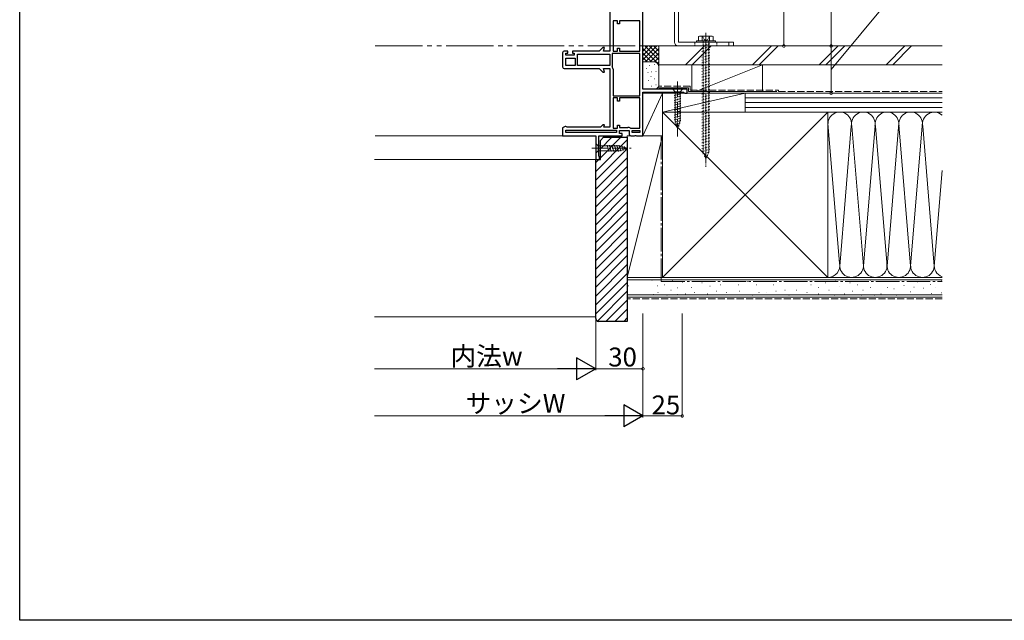
# Model space of a CAD drawing. Extents: x 0 to 1980, y 0 to 3207.
# Drawn here: x 0 to 625, y 0 to 381 of the extents above; entities that cross this region are included whole.
import ezdxf

# ---------------------------------------------------------------- set-up
doc = ezdxf.new("R2010")
doc.units = 0
for name, pattern in [('YCENTER_1', [13, 10, -1, 1, -1]), ('YDIVIDE_1', [15, 10, -1, 1, -1, 1, -1]), ('YHIDDEN_1', [4, 3, -1])]:
    doc.linetypes.add(name, pattern=pattern)
for name, color, linetype, lineweight in [('YKK_11', 7, 'CONTINUOUS', 30), ('YKK_12', 2, 'CONTINUOUS', 13), ('YKK_13', 4, 'CONTINUOUS', 13), ('YKK_D', 6, 'CONTINUOUS', 13), ('YSS_K', 3, 'CONTINUOUS', 13)]:
    doc.layers.add(name, color=color, linetype=linetype, lineweight=lineweight)
doc.layers.add('YKK_ZWAK', color=7, linetype='CONTINUOUS')
doc.styles.get("Standard").update_dxf_attribs({"font": 'txt', "bigfont": 'BIGFONT'})

msp = doc.modelspace()

# ---------------------------------------------------------------- linework, layer by layer
at = {"layer": 'YKK_11', "color": 0, "linetype": 'ByBlock', "lineweight": -2, "ltscale": 0.5}
for p, q in [((374.84, 398.69), (374.84, 361.49)), ((395.84, 337.29), (395.84, 399.79)), ((379.64, 380.79), (376.84, 380.79)), ((376.84, 380.79), (376.84, 361.49)), ((379.64, 378.79), (379.64, 380.79)), ((380.84, 378.79), (379.64, 378.79)), ((393.84, 380.79), (380.84, 380.79)), ((380.84, 380.79), (380.84, 378.79)), ((393.84, 361.49), (393.84, 380.79)), ((393.84, 361.49), (393.84, 380.79)), ((370.34, 363.79), (368.04, 361.49)), ((371.4, 363.79), (370.34, 363.79)), ((370.79, 361.49), (371.4, 363.79)), ((379.64, 361.49), (379.64, 363.49)), ((379.64, 363.49), (380.84, 363.49)), ((380.84, 363.49), (380.84, 361.49)), ((344.84, 360.49), (344.84, 351.49)), ((348.04, 361.49), (345.84, 361.49)), ((346.84, 358.99), (346.84, 360.19)), ((346.84, 360.19), (348.04, 360.19)), ((352.24, 358.99), (346.84, 358.99)), ((346.84, 356.99), (352.84, 356.99)), ((346.84, 352.49), (346.84, 356.99)), ((346.84, 356.99), (352.84, 356.99)), ((348.04, 360.19), (348.04, 361.49)), ((368.04, 361.49), (351.04, 361.49)), ((351.04, 361.49), (351.04, 360.19)), ((351.04, 360.19), (352.24, 360.19)), ((352.24, 360.19), (352.24, 358.99)), ((352.84, 356.99), (352.84, 352.49)), ((354.24, 359.49), (374.84, 359.49)), ((354.24, 352.49), (354.24, 359.49)), ((354.24, 359.49), (374.84, 359.49)), ((374.84, 361.49), (370.79, 361.49)), ((374.84, 359.49), (374.84, 352.49)), ((393.84, 360.09), (376.24, 360.09)), ((376.24, 360.09), (376.24, 351.79)), ((376.84, 361.49), (379.64, 361.49)), ((380.84, 361.49), (393.84, 361.49)), ((393.84, 333.19), (393.84, 360.09)), ((393.84, 333.19), (393.84, 360.09)), ((345.84, 350.49), (368.04, 350.49)), ((352.84, 352.49), (346.84, 352.49)), ((374.84, 352.49), (354.24, 352.49)), ((368.04, 350.49), (370.34, 348.19)), ((371.4, 348.19), (370.79, 350.49)), ((370.79, 350.49), (374.84, 350.49)), ((374.84, 350.49), (374.84, 313.29)), ((376.24, 351.79), (376.34, 351.49)), ((370.34, 348.19), (371.4, 348.19)), ((376.84, 349.99), (376.84, 333.19)), ((376.84, 333.19), (393.84, 333.19)), ((379.64, 331.79), (376.84, 331.79)), ((376.84, 331.79), (376.84, 312.49)), ((379.64, 329.79), (379.64, 331.79)), ((393.84, 331.79), (380.84, 331.79)), ((380.84, 331.79), (380.84, 329.79)), ((393.84, 312.49), (393.84, 331.79)), ((393.84, 312.49), (393.84, 331.79)), ((423.84, 337.29), (395.84, 337.29)), ((395.84, 307.79), (395.84, 335.49)), ((395.84, 335.49), (421.59, 335.49)), ((421.59, 335.49), (422.06, 335.14)), ((422.06, 335.14), (422.54, 334.79)), ((422.54, 334.79), (423.84, 334.79)), ((423.84, 334.79), (423.84, 337.29)), ((380.84, 329.79), (379.64, 329.79)), ((346.4, 313.69), (344.84, 312.79)), ((344.84, 312.79), (344.84, 307.79)), ((346.84, 313.69), (346.4, 313.69)), ((347.24, 313.49), (346.84, 313.69)), ((347.64, 313.29), (347.24, 313.49)), ((368.84, 313.29), (347.64, 313.29)), ((370.34, 314.79), (368.84, 313.29)), ((371.4, 314.79), (370.34, 314.79)), ((371, 313.29), (371.4, 314.79)), ((374.84, 313.29), (371, 313.29)), ((379.64, 312.49), (379.64, 314.49)), ((379.64, 314.49), (380.84, 314.49)), ((380.84, 314.49), (380.84, 313.09)), ((380.84, 313.09), (386.34, 313.09)), ((344.84, 307.79), (365.84, 307.79)), ((346.84, 311.29), (379.04, 311.29)), ((346.84, 309.79), (346.84, 311.29)), ((346.84, 311.29), (379.04, 311.29)), ((379.04, 309.79), (346.84, 309.79)), ((365.84, 307.79), (365.84, 292.79)), ((367.84, 294.89), (367.84, 307.79)), ((367.84, 307.79), (382.64, 307.79)), ((376.84, 312.49), (379.64, 312.49)), ((379.04, 311.29), (379.04, 309.79)), ((381.04, 309.29), (381.04, 311.09)), ((381.04, 311.09), (387.04, 311.09)), ((382.64, 309.29), (381.04, 309.29)), ((382.64, 307.79), (382.64, 309.29)), ((387.04, 311.09), (387.04, 308.79)), ((387.84, 312.59), (388.14, 312.49)), ((388.04, 307.79), (390.52, 307.79)), ((388.14, 312.49), (393.84, 312.49)), ((389.04, 311.09), (393.84, 311.09)), ((389.04, 309.79), (389.04, 311.09)), ((389.04, 311.09), (393.84, 311.09)), ((393.84, 309.79), (389.04, 309.79)), ((390.52, 307.79), (390.91, 307.98)), ((390.91, 307.98), (391.37, 307.98)), ((391.37, 307.98), (391.77, 307.79)), ((391.77, 307.79), (395.84, 307.79)), ((393.84, 311.09), (393.84, 309.79)), ((368.09, 294.59), (367.84, 294.89)), ((368.34, 294.29), (368.09, 294.59)), ((368.34, 292.79), (368.34, 294.29)), ((365.84, 292.79), (368.34, 292.79))]:
    msp.add_line(p, q, dxfattribs=at)
for centre, radius, start, end in [((345.84, 360.49), 1, 90.00001, 179.99999), ((345.84, 351.49), 1, 180.00001, 269.99999), ((374.34, 349.99), 2.5, 0, 36.86989), ((386.34, 310.59), 2.5, 53.13011, 90), ((388.04, 308.79), 1, 180.00001, 269.99999)]:
    msp.add_arc(centre, radius, start, end, dxfattribs=at)
at = {"layer": 'YKK_12'}
for p, q in [((345.34, 307.79), (225.84, 307.79)), ((366.34, 292.79), (225.31, 292.79))]:
    msp.add_line(p, q, dxfattribs=at)
at = {"layer": 'YKK_13', "linetype": 'Continuous', "ltscale": 0.5}
for p, q in [((415.84, 472.29), (415.84, 367.29)), ((418.34, 472.29), (418.34, 367.29)), ((431.84, 371.09), (431.22, 370.74)), ((431.22, 370.74), (431.22, 368.09)), ((439.84, 371.09), (431.84, 371.09)), ((433.53, 370.74), (433.53, 368.09)), ((438.15, 370.74), (438.15, 368.09)), ((439.84, 371.09), (440.46, 370.74)), ((440.46, 370.74), (440.46, 368.09)), ((418.34, 367.29), (453.34, 367.29)), ((418.34, 364.79), (453.34, 364.79)), ((441.84, 368.09), (429.84, 368.09)), ((429.84, 368.09), (429.84, 367.29)), ((429.84, 367.29), (441.84, 367.29)), ((440.46, 368.09), (431.22, 368.09)), ((437.59, 368.09), (434.09, 368.09)), ((441.84, 367.29), (441.84, 368.09)), ((450.34, 367.29), (450.34, 364.79)), ((453.34, 364.79), (453.34, 367.29))]:
    msp.add_line(p, q, dxfattribs=at)
at = {"layer": 'YKK_13', "linetype": 'YHIDDEN_1', "ltscale": 0.5}
for p, q in [((433.59, 371.09), (434.69, 368.84)), ((438.09, 371.09), (436.99, 368.84)), ((428.84, 367.29), (428.84, 364.79)), ((433.34, 364.89), (438.34, 366.23)), ((433.34, 363.08), (438.34, 364.42)), ((434.09, 368.09), (434.09, 297.32)), ((434.69, 368.84), (435.84, 368.23)), ((436.99, 368.84), (435.84, 368.23)), ((437.59, 297.32), (437.59, 368.09)), ((442.84, 367.29), (442.84, 364.79)), ((433.34, 361.27), (438.34, 362.61)), ((433.34, 359.46), (438.34, 360.8)), ((433.34, 357.65), (438.34, 358.99)), ((433.34, 355.83), (438.34, 357.17)), ((433.34, 354.02), (438.34, 355.36)), ((433.34, 352.21), (438.34, 353.55)), ((433.34, 350.4), (438.34, 351.74)), ((433.34, 348.59), (438.34, 349.93)), ((433.34, 346.78), (438.34, 348.12)), ((433.34, 344.96), (438.34, 346.3)), ((433.34, 343.15), (438.34, 344.49)), ((433.34, 341.34), (438.34, 342.68)), ((433.34, 339.53), (438.34, 340.87)), ((433.34, 337.72), (438.34, 339.06)), ((433.34, 335.91), (438.34, 337.25)), ((433.34, 334.09), (438.34, 335.43)), ((433.34, 332.28), (438.34, 333.62)), ((433.34, 330.47), (438.34, 331.81)), ((433.34, 328.66), (438.34, 330)), ((433.34, 326.85), (438.34, 328.19)), ((433.34, 325.03), (438.34, 326.37)), ((433.34, 323.22), (438.34, 324.56)), ((433.34, 321.41), (438.34, 322.75)), ((433.34, 319.6), (438.34, 320.94)), ((433.34, 317.79), (438.34, 319.13)), ((433.34, 315.98), (438.34, 317.32)), ((433.34, 314.16), (438.34, 315.5)), ((433.34, 312.35), (438.34, 313.69)), ((433.34, 310.54), (438.34, 311.88)), ((433.34, 308.73), (438.34, 310.07)), ((433.34, 306.92), (438.34, 308.26)), ((433.34, 305.11), (438.34, 306.45)), ((433.34, 303.29), (438.34, 304.63)), ((433.34, 301.48), (438.34, 302.82)), ((433.34, 299.67), (438.34, 301.01)), ((433.54, 297.91), (438.34, 299.2)), ((433.97, 296.22), (437.94, 297.28)), ((435.84, 293.09), (434.09, 297.32)), ((434.64, 294.58), (437.1, 295.24)), ((435.84, 293.09), (437.59, 297.32))]:
    msp.add_line(p, q, dxfattribs=at)
at = {"layer": 'YKK_13', "linetype": 'YCENTER_1', "ltscale": 0.5}
for p, q in [((435.84, 373.09), (435.84, 288.09)), ((435.84, 359.79), (435.84, 372.29))]:
    msp.add_line(p, q, dxfattribs=at)
at = {"layer": 'YKK_13'}
msp.add_line((374.84, 315.79), (374.84, 347.19), dxfattribs=at)
at = {"layer": 'YKK_13', "linetype": 'YCENTER_1'}
for p, q in [((417.84, 342.29), (417.84, 307.29)), ((363.34, 299.79), (388.34, 299.79))]:
    msp.add_line(p, q, dxfattribs=at)
at = {"layer": 'YKK_13', "linetype": 'Continuous'}
for p, q in [((414.74, 337.29), (416.29, 335.74)), ((420.94, 337.29), (414.74, 337.29)), ((415.74, 333.32), (419.94, 334.44)), ((415.74, 331.76), (419.94, 332.89)), ((419.39, 335.74), (416.29, 335.74)), ((416.29, 335.74), (416.29, 317.21)), ((420.94, 337.29), (419.39, 335.74)), ((419.39, 317.21), (419.39, 335.74)), ((415.74, 330.21), (419.94, 331.34)), ((415.74, 328.66), (419.94, 329.78)), ((415.74, 327.11), (419.94, 328.23)), ((415.74, 325.55), (419.94, 326.68)), ((415.74, 324), (419.94, 325.13)), ((415.74, 322.45), (419.94, 323.57)), ((415.74, 320.89), (419.94, 322.02)), ((415.74, 319.34), (419.94, 320.47)), ((415.74, 317.79), (419.94, 318.91)), ((416, 316.3), (419.94, 317.36)), ((417.84, 312.29), (416.29, 317.21)), ((416.45, 314.87), (419.49, 315.69)), ((416.9, 313.44), (418.95, 313.99)), ((417.84, 312.29), (419.39, 317.21)), ((365.84, 302.89), (365.84, 296.69)), ((365.84, 302.89), (367.39, 301.34)), ((367.39, 301.34), (380.92, 301.34)), ((367.39, 298.24), (367.39, 301.34)), ((373.01, 301.89), (374.13, 297.69)), ((374.56, 301.89), (375.69, 297.69)), ((376.12, 301.89), (377.24, 297.69)), ((377.67, 301.89), (378.79, 297.69)), ((379.22, 301.89), (380.35, 297.69)), ((380.77, 301.89), (381.83, 297.95)), ((385.84, 299.79), (380.92, 301.34)), ((382.45, 301.44), (383.26, 298.4)), ((384.14, 300.91), (384.69, 298.86)), ((365.84, 296.69), (367.39, 298.24)), ((367.39, 298.24), (380.92, 298.24)), ((385.84, 299.79), (380.92, 298.24)), ((385.84, 299.79), (380.92, 298.24))]:
    msp.add_line(p, q, dxfattribs=at)
at = {"layer": 'YKK_13', "linetype": 'Continuous', "ltscale": 0.5}
for centre, radius, start, end in [((432.38, 369.05), 2.04, 55.61575, 124.38425), ((435.84, 363.45), 7.64, 72.41205, 107.58795), ((439.3, 369.05), 2.04, 55.61575, 124.38425), ((418.34, 367.29), 2.5, 180, 270)]:
    msp.add_arc(centre, radius, start, end, dxfattribs=at)
at = {"layer": 'YKK_D'}
for p, q in [((515.34, 535.79), (515.34, 364.79)), ((485.34, 474.79), (485.34, 364.79)), ((515.34, 349.79), (553.07, 395.37)), ((463.84, 364.79), (486.34, 364.79)), ((483.84, 364.79), (516.34, 364.79)), ((483.84, 364.79), (516.34, 364.79)), ((515.34, 364.79), (515.34, 334.79)), ((483.84, 334.79), (516.34, 334.79)), ((365.84, 194.79), (365.84, 158.79)), ((395.84, 194.79), (395.84, 128.79)), ((420.84, 194.79), (420.84, 128.79)), ((365.84, 193.79), (365.84, 158.79)), ((395.84, 193.79), (395.84, 128.79)), ((395.84, 193.79), (395.84, 158.79)), ((225.31, 159.79), (351.84, 159.79)), ((395.84, 159.79), (365.84, 159.79)), ((225.31, 129.79), (381.84, 129.79)), ((420.84, 129.79), (395.84, 129.79))]:
    msp.add_line(p, q, dxfattribs=at)
at = {"layer": 'YKK_D', "lineweight": -2}
for p, q in [((365.84, 159.79), (353.72, 166.79)), ((353.72, 166.79), (353.72, 152.79)), ((365.84, 159.79), (341.59, 159.79)), ((365.84, 159.79), (353.72, 152.79)), ((395.84, 129.79), (383.72, 136.79)), ((383.72, 136.79), (383.72, 122.79)), ((395.84, 129.79), (371.59, 129.79)), ((395.84, 129.79), (383.72, 122.79))]:
    msp.add_line(p, q, dxfattribs=at)
at = {"layer": 'YKK_D', "linetype": 'ByBlock', "const_width": 1.7}
for points in [[(485.34, 365.01, 1), (485.34, 364.58, 1)], [(515.34, 365.01, 1), (515.34, 364.58, 1)], [(515.34, 364.58, 1), (515.34, 365.01, 1)], [(515.34, 335.01, 1), (515.34, 334.58, 1)], [(395.63, 159.79, 1), (396.05, 159.79, 1)], [(420.63, 129.79, 1), (421.05, 129.79, 1)]]:
    msp.add_lwpolyline(points, format="xyb", close=True, dxfattribs=at)
at = {"layer": 'YKK_ZWAK'}
for p, q in [((0, 0), (0, 3120)), ((1980, 0), (0, 0))]:
    msp.add_line(p, q, dxfattribs=at)
at = {"layer": 'YSS_K', "linetype": 'YDIVIDE_1', "ltscale": 3}
msp.add_line((225.84, 364.79), (395.84, 364.79), dxfattribs=at)
at = {"layer": 'YSS_K', "linetype": 'Continuous', "ltscale": 1.5}
for p, q in [((405.84, 364.79), (395.84, 364.79)), ((395.84, 355.94), (404.7, 364.79)), ((395.84, 358.77), (401.87, 364.79)), ((395.84, 361.59), (399.04, 364.79)), ((395.84, 364.42), (396.21, 364.79)), ((395.84, 363.11), (405.84, 353.11)), ((396.98, 364.79), (405.84, 355.94)), ((397.53, 354.79), (405.84, 363.11)), ((399.81, 364.79), (405.84, 358.77)), ((402.64, 364.79), (405.84, 361.59)), ((405.47, 364.79), (405.84, 364.42)), ((405.84, 351.79), (405.84, 364.79)), ((434.95, 364.79), (422.95, 352.79)), ((439.19, 364.79), (427.19, 352.79)), ((477.38, 364.79), (465.38, 352.79)), ((481.62, 364.79), (469.62, 352.79)), ((519.8, 364.79), (507.8, 352.79)), ((524.05, 364.79), (512.05, 352.79)), ((562.23, 364.79), (550.23, 352.79)), ((566.47, 364.79), (554.47, 352.79)), ((395.84, 360.28), (401.33, 354.79)), ((395.84, 357.45), (398.52, 354.78)), ((400.36, 354.79), (405.84, 360.28)), ((403.17, 354.78), (405.84, 357.45)), ((402.84, 354.79), (395.84, 354.79)), ((397.84, 350.47), (398.04, 350.47)), ((399.7, 352.3), (399.9, 352.3)), ((403.04, 352.97), (403.24, 352.97)), ((405.05, 353.83), (405.84, 354.62)), ((405.84, 339.79), (405.84, 351.79)), ((426.84, 352.79), (426.84, 335.79)), ((426.84, 352.79), (471.84, 352.79)), ((429.34, 335.79), (471.84, 352.79)), ((471.84, 352.79), (471.84, 335.79)), ((399.03, 347.96), (399.23, 347.96)), ((400.76, 345.5), (400.96, 345.5)), ((401.37, 348.29), (401.57, 348.29)), ((403.04, 343.95), (403.24, 343.95)), ((404.04, 348.63), (404.24, 348.63)), ((399.36, 342.95), (399.56, 342.95)), ((401.03, 339.28), (401.23, 339.28)), ((404.04, 340.11), (404.24, 340.11)), ((408.34, 334.79), (395.84, 334.79)), ((395.84, 334.79), (395.84, 307.79)), ((395.84, 307.79), (408.34, 334.79)), ((396.14, 337.29), (402.84, 337.29)), ((408.34, 307.79), (408.34, 334.79)), ((460.84, 334.79), (408.34, 334.79)), ((408.34, 334.79), (408.34, 322.79)), ((460.84, 334.79), (408.34, 322.79)), ((471.84, 334.79), (426.84, 334.79)), ((460.84, 322.79), (460.84, 334.79)), ((585.87, 334.79), (460.84, 334.79)), ((460.84, 322.79), (460.84, 334.79)), ((585.87, 331.79), (460.84, 331.79)), ((585.87, 328.79), (460.84, 328.79)), ((585.87, 325.79), (460.84, 325.79)), ((408.34, 217.79), (513.34, 322.79)), ((408.34, 322.79), (513.34, 217.79)), ((408.34, 322.79), (460.84, 322.79)), ((460.84, 322.79), (585.87, 322.79)), ((513.34, 322.79), (585.87, 322.79)), ((513.35, 315.6), (520.68, 226.83)), ((528.18, 313.76), (520.84, 224.91)), ((535.84, 224.91), (528.5, 313.76)), ((543.23, 314.35), (535.84, 224.91)), ((543.5, 313.73), (550.84, 224.91)), ((550.84, 224.91), (558.34, 315.69)), ((558.42, 314.76), (565.84, 224.91)), ((565.84, 224.91), (573.42, 316.61)), ((573.5, 313.76), (580.84, 224.91)), ((408.34, 307.79), (385.84, 307.79)), ((385.84, 217.79), (385.84, 307.79)), ((408.34, 307.79), (385.84, 217.79)), ((395.84, 307.79), (408.34, 307.79)), ((408.34, 217.79), (408.34, 307.79)), ((585.87, 285.8), (580.84, 224.91)), ((408.34, 217.79), (385.84, 217.79)), ((585.87, 216.29), (385.84, 216.29)), ((401.52, 215.96), (401.72, 215.96)), ((409.38, 213.08), (409.58, 213.08)), ((414.32, 215.58), (414.52, 215.58)), ((420.95, 214.8), (421.15, 214.8)), ((425.04, 215.23), (425.24, 215.23)), ((433.28, 214.4), (433.48, 214.4)), ((444.82, 213.08), (445.02, 213.08)), ((449.76, 215.23), (449.96, 215.23)), ((456.29, 213.08), (456.49, 213.08)), ((462.06, 215.23), (462.26, 215.23)), ((467.83, 213.08), (468.03, 213.08)), ((472.77, 215.23), (472.97, 215.23)), ((478.54, 213.08), (478.74, 213.08)), ((485.96, 215.23), (486.16, 215.23)), ((495.02, 215.23), (495.22, 215.23)), ((502.44, 213.08), (502.64, 213.08)), ((511.51, 214.4), (511.71, 214.4)), ((513.34, 217.79), (585.87, 217.79)), ((518.1, 216.05), (518.3, 216.05)), ((527.17, 214.4), (527.37, 214.4)), ((532.11, 213.08), (532.31, 213.08)), ((540.35, 216.05), (540.55, 216.05)), ((546.95, 215.23), (547.15, 215.23)), ((556.84, 215.23), (557.04, 215.23)), ((561.46, 212.74), (561.66, 212.74)), ((570.22, 215.08), (570.42, 215.08)), ((578.4, 213.32), (578.6, 213.32)), ((585.42, 215.66), (585.62, 215.66)), ((585.87, 206.79), (385.84, 206.79)), ((386.46, 212.35), (386.66, 212.35)), ((402.3, 206.89), (402.5, 206.89)), ((405.03, 212.35), (405.23, 212.35)), ((405.26, 208.14), (405.46, 208.14)), ((411.03, 206.49), (411.23, 206.49)), ((413.5, 209.78), (413.7, 209.78)), ((417.64, 206.89), (417.84, 206.89)), ((417.83, 211.18), (418.03, 211.18)), ((422.57, 207.31), (422.77, 207.31)), ((426.69, 211.43), (426.89, 211.43)), ((428.34, 208.14), (428.54, 208.14)), ((436.58, 207.31), (436.78, 207.31)), ((438.23, 212.26), (438.43, 212.26)), ((442.35, 208.96), (442.55, 208.96)), ((448.94, 208.14), (449.14, 208.14)), ((457.11, 208.96), (457.31, 208.96)), ((465.35, 206.49), (465.55, 206.49)), ((469.48, 208.14), (469.68, 208.14)), ((474.42, 208.14), (474.62, 208.14)), ((480.19, 208.96), (480.39, 208.96)), ((485.96, 209.78), (486.16, 209.78)), ((488.43, 206.49), (488.63, 206.49)), ((493.38, 209.78), (493.58, 209.78)), ((499.97, 208.14), (500.17, 208.14)), ((507.39, 211.43), (507.59, 211.43)), ((507.39, 207.31), (507.59, 207.31)), ((513.98, 209.78), (514.18, 209.78)), ((517.28, 206.49), (517.48, 206.49)), ((520.57, 212.26), (520.77, 212.26)), ((523.87, 207.31), (524.07, 207.31)), ((528.81, 208.96), (529.01, 208.96)), ((534.58, 206.49), (534.78, 206.49)), ((535.41, 209.78), (535.61, 209.78)), ((540.35, 211.43), (540.55, 211.43)), ((542.83, 206.49), (543.03, 206.49)), ((546.95, 207.31), (547.15, 207.31)), ((551.07, 211.43), (551.27, 211.43)), ((555.19, 210.61), (555.39, 210.61)), ((556.84, 206.49), (557.04, 206.49)), ((565.55, 208.65), (565.75, 208.65)), ((567.89, 211.57), (568.09, 211.57)), ((573.73, 210.99), (573.93, 210.99)), ((578.99, 207.48), (579.19, 207.48)), ((581.33, 211.57), (581.53, 211.57)), ((585.42, 208.07), (585.62, 208.07)), ((365.84, 192.79), (225.31, 192.79))]:
    msp.add_line(p, q, dxfattribs=at)
at = {"layer": 'YSS_K', "color": 0, "linetype": 'Continuous', "ltscale": 1.5}
for p, q in [((585.84, 364.79), (405.84, 364.79)), ((405.84, 364.79), (405.84, 352.79)), ((585.84, 352.79), (405.84, 352.79)), ((424.84, 338.29), (405.84, 338.29)), ((424.84, 338.29), (424.84, 335.79)), ((424.84, 335.79), (480.84, 335.79)), ((513.34, 322.79), (408.34, 322.79)), ((408.34, 322.79), (408.34, 217.79)), ((513.34, 308.83), (513.34, 322.79)), ((513.34, 217.79), (513.34, 315.29)), ((585.87, 217.79), (385.84, 217.79)), ((385.84, 205.29), (385.84, 217.79)), ((408.34, 217.79), (513.34, 217.79)), ((585.87, 205.29), (385.84, 205.29))]:
    msp.add_line(p, q, dxfattribs=at)
at = {"layer": 'YSS_K', "color": 0, "linetype": 'YHIDDEN_1', "ltscale": 1.5}
for p, q in [((425.84, 339.29), (405.84, 339.29)), ((425.84, 339.29), (425.84, 336.79)), ((425.84, 336.79), (481.84, 336.79)), ((481.84, 336.79), (481.84, 335.79)), ((481.84, 335.79), (585.87, 335.79))]:
    msp.add_line(p, q, dxfattribs=at)
at = {"layer": 'YSS_K', "ltscale": 1.5}
for p, q in [((368.84, 299.47), (376.16, 306.79)), ((368.84, 293.81), (381.82, 306.79)), ((365.84, 285.16), (385.84, 305.16)), ((365.84, 279.5), (385.84, 299.5)), ((365.84, 273.84), (385.84, 293.84)), ((365.84, 290.81), (367.82, 292.79)), ((365.84, 268.19), (385.84, 288.19)), ((365.84, 262.53), (385.84, 282.53)), ((365.84, 256.87), (385.84, 276.87)), ((365.84, 251.22), (385.84, 271.22)), ((365.84, 245.56), (385.84, 265.56)), ((365.84, 239.9), (385.84, 259.9)), ((365.84, 234.24), (385.84, 254.24)), ((365.84, 228.59), (385.84, 248.59)), ((365.84, 222.93), (385.84, 242.93)), ((365.84, 217.27), (385.84, 237.27)), ((365.84, 211.62), (385.84, 231.62)), ((365.84, 205.96), (385.84, 225.96)), ((365.84, 200.3), (385.84, 220.3)), ((365.84, 194.65), (385.84, 214.65)), ((366.89, 190.04), (385.84, 208.99)), ((372.3, 189.79), (385.84, 203.33)), ((377.96, 189.79), (385.84, 197.68)), ((383.62, 189.79), (385.84, 192.02))]:
    msp.add_line(p, q, dxfattribs=at)
at = {"layer": 'YSS_K', "color": 0, "linetype": 'ByBlock', "lineweight": -2, "ltscale": 0.5}
for p, q in [((368.84, 304.79), (370.84, 306.79)), ((370.84, 306.79), (385.84, 306.79)), ((385.84, 306.79), (385.84, 189.79)), ((368.84, 292.79), (368.84, 304.79)), ((365.84, 191.79), (365.84, 292.79)), ((365.84, 292.79), (368.84, 292.79)), ((385.84, 189.79), (367.84, 189.79))]:
    msp.add_line(p, q, dxfattribs=at)
at = {"layer": 'YSS_K', "color": 0, "linetype": 'YCENTER_1', "ltscale": 1.5}
for p, q in [((407.34, 307.79), (407.34, 215.29)), ((407.34, 215.29), (585.87, 215.29))]:
    msp.add_line(p, q, dxfattribs=at)
at = {"layer": 'YSS_K', "linetype": 'YHIDDEN_1', "ltscale": 1.5}
msp.add_line((585.84, 204.29), (385.84, 204.29), dxfattribs=at)
at = {"layer": 'YSS_K', "linetype": 'Continuous', "ltscale": 1.5}
for centre, radius, start, end in [((402.84, 351.79), 3, 360, 90), ((403.23, 339.87), 2.61, 278.51139, 358.26236), ((520.84, 315.29), 7.5, 348.21668, 191.78379), ((535.84, 315.29), 7.5, 348.21668, 191.78379), ((550.84, 315.29), 7.5, 348.21668, 191.78379), ((565.84, 315.29), 7.5, 348.21644, 191.78379), ((580.84, 315.29), 7.5, 47.86996, 191.78356), ((513.34, 225.29), 7.5, 270, 11.78353), ((528.34, 225.29), 7.5, 168.21646, 11.78353), ((543.34, 225.29), 7.5, 168.21646, 11.78353), ((558.34, 225.29), 7.5, 168.21646, 11.78353), ((573.34, 225.29), 7.5, 168.21646, 11.78364), ((588.34, 225.29), 7.5, 168.21646, 250.78073)]:
    msp.add_arc(centre, radius, start, end, dxfattribs=at)
at = {"layer": 'YSS_K', "color": 0, "linetype": 'ByBlock', "lineweight": -2, "ltscale": 0.5}
msp.add_arc((367.84, 191.79), 2, 180.00001, 269.99999, dxfattribs=at)

# ---------------------------------------------------------------- texts
at = {"layer": 'YKK_D'}
for s, p in [('内法w', (273.54, 161.79)), ('30', (373.8, 161.23)), ('サッシW', (283.1, 131.79)), ('25', (401.3, 130.79))]:
    msp.add_text(s, height=12, dxfattribs=at).set_placement(p)

doc.saveas('drawing.dxf')
